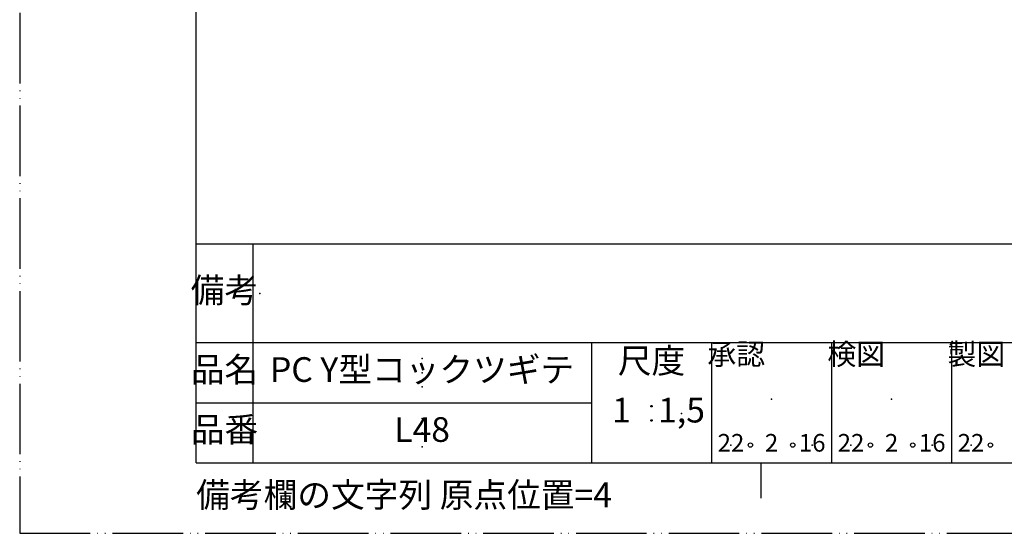
# Model space of a CAD drawing. Units: millimetres. Extents: x -62 to 253, y -56 to 389.
# Drawn here: x -62 to 147, y -56 to 53 of the extents above; entities that cross this region are included whole.
import ezdxf

# ---------------------------------------------------------------- set-up
doc = ezdxf.new("R2010")
doc.units = ezdxf.units.MM
doc.linetypes.add('DOT_CENTER', pattern=[14, 12, -1, 0, -1])
doc.linetypes.add('PHANTOM', pattern=[13, 10, -1, 0, -1, 0, -1])
doc.layers.add('1', color=7, linetype='Continuous')
doc.styles.add('CONVERTER_11', font='MS Mincho.ttf', dxfattribs={"width": 0.89})
doc.styles.add('CONVERTER_12', font='txt.shx', dxfattribs={"width": 0.9})

# ---------------------------------------------------------------- blocks, each defined once
blk = doc.blocks.new('開示A4', base_point=(-41.23, -37.51))
at = {"layer": '1', "color": 4, "linetype": 'PHANTOM'}
for p, q in [((-41.23, 259.49), (-41.23, -37.51)), ((-41.23, -37.51), (168.77, -37.51))]:
    blk.add_line(p, q, dxfattribs=at)
at = {"layer": '1', "color": 7, "linetype": 'Continuous'}
for p, q in [((-16.23, -27.51), (-16.23, 110.99)), ((-16.23, 3.49), (158.77, 3.49)), ((158.77, -10.51), (-16.23, -10.51)), ((-16.23, -27.51), (63.77, -27.51)), ((63.77, -27.51), (158.77, -27.51))]:
    blk.add_line(p, q, dxfattribs=at)
at = {"layer": '1', "color": 2, "linetype": 'Continuous'}
for p, q in [((-8.23, 3.49), (-8.23, -10.51)), ((-8.23, -10.51), (-8.23, -27.51)), ((39.77, -10.51), (39.77, -27.51)), ((56.77, -10.51), (56.77, -27.51)), ((73.77, -10.51), (73.77, -27.51)), ((90.77, -10.51), (90.77, -27.51)), ((-16.23, -19.01), (39.77, -19.01)), ((63.77, -27.51), (63.77, -32.51))]:
    blk.add_line(p, q, dxfattribs=at)
at = {"layer": '1', "color": 7, "linetype": 'DOT_CENTER'}
for centre in [(48.27, -19.51), (48.27, -21.51)]:
    blk.add_circle(centre, 0.1, dxfattribs=at)
at = {"layer": '1', "color": 7, "linetype": 'Continuous'}
for centre in [(62.27, -25.01), (68.27, -25.01), (79.27, -25.01), (85.27, -25.01), (96.27, -25.01)]:
    blk.add_circle(centre, 0.3, dxfattribs=at)
at = {"layer": '1', "color": 4}
for p in [(-7.23, -3.51), (15.77, -12.76), (15.77, -14.76), (15.77, -16.76), (65.27, -18.51), (82.27, -18.51), (44.02, -20.51), (52.52, -20.51), (15.77, -21.26), (15.77, -23.26), (59.52, -25.01), (65.27, -25.01), (71.02, -25.01), (76.52, -25.01), (82.27, -25.01), (88.02, -25.01), (93.52, -25.01), (15.77, -25.26)]:
    blk.add_point(p, dxfattribs=at)
at = {"layer": '1', "color": 2, "attachment_point": 5, "style": 'CONVERTER_11'}
for s, insert, char_height, line_spacing_factor in [('備考', (-12.23, -3.51), 3.5, 0.454545), ('尺度', (48.27, -13.51), 3.5, 0.545455), ('承認', (60.27, -12.51), 3, 0.590909), ('検図', (77.27, -12.51), 3, 0.590909), ('製図', (94.27, -12.51), 3, 0.590909), ('品名', (-12.23, -14.76), 3.5, 0.727273), ('品番', (-12.23, -23.26), 3.5, 0.727273)]:
    blk.add_mtext(s, dxfattribs=dict(at, insert=insert, char_height=char_height, line_spacing_factor=line_spacing_factor))
at = {"layer": '1', "color": 250, "insert": (-16.23, -32.51), "char_height": 3.5, "attachment_point": 4, "line_spacing_factor": 0.545455, "style": 'CONVERTER_11'}
blk.add_mtext('備考欄の文字列 原点位置=4', dxfattribs=at)
blk = doc.blocks.new('開示A4枠', base_point=(-61.84, -56.27))
at = {"layer": '1', "xscale": 1.5, "yscale": 1.5, "zscale": 1.5}
blk.add_blockref('開示A4', (-61.84, -56.27), dxfattribs=at)

msp = doc.modelspace()

# ---------------------------------------------------------------- block references
msp.add_blockref('開示A4枠', (-61.841, -56.269))

# ---------------------------------------------------------------- texts
at = {"layer": '1', "color": 7, "attachment_point": 5}
for s, insert, char_height, line_spacing_factor, style in [('PC Y型コックツギテ', (23.659, -22.144), 5.25, 0.545455, 'CONVERTER_11'), ('1', (66.034, -30.769), 5.25, 0.720288, 'CONVERTER_12'), ('1,5', (78.784, -30.769), 5.25, 0.720288, 'CONVERTER_12'), ('L48', (23.659, -34.894), 5.25, 0.720288, 'CONVERTER_12'), ('22', (89.284, -37.519), 3.75, 0.720288, 'CONVERTER_12'), ('2', (97.909, -37.519), 3.75, 0.720288, 'CONVERTER_12'), ('16', (106.534, -37.519), 3.75, 0.720288, 'CONVERTER_12'), ('22', (114.784, -37.519), 3.75, 0.720288, 'CONVERTER_12'), ('2', (123.409, -37.519), 3.75, 0.720288, 'CONVERTER_12'), ('16', (132.034, -37.519), 3.75, 0.720288, 'CONVERTER_12'), ('22', (140.284, -37.519), 3.75, 0.720288, 'CONVERTER_12')]:
    msp.add_mtext(s, dxfattribs=dict(at, insert=insert, char_height=char_height, line_spacing_factor=line_spacing_factor, style=style))

doc.saveas('drawing.dxf')
